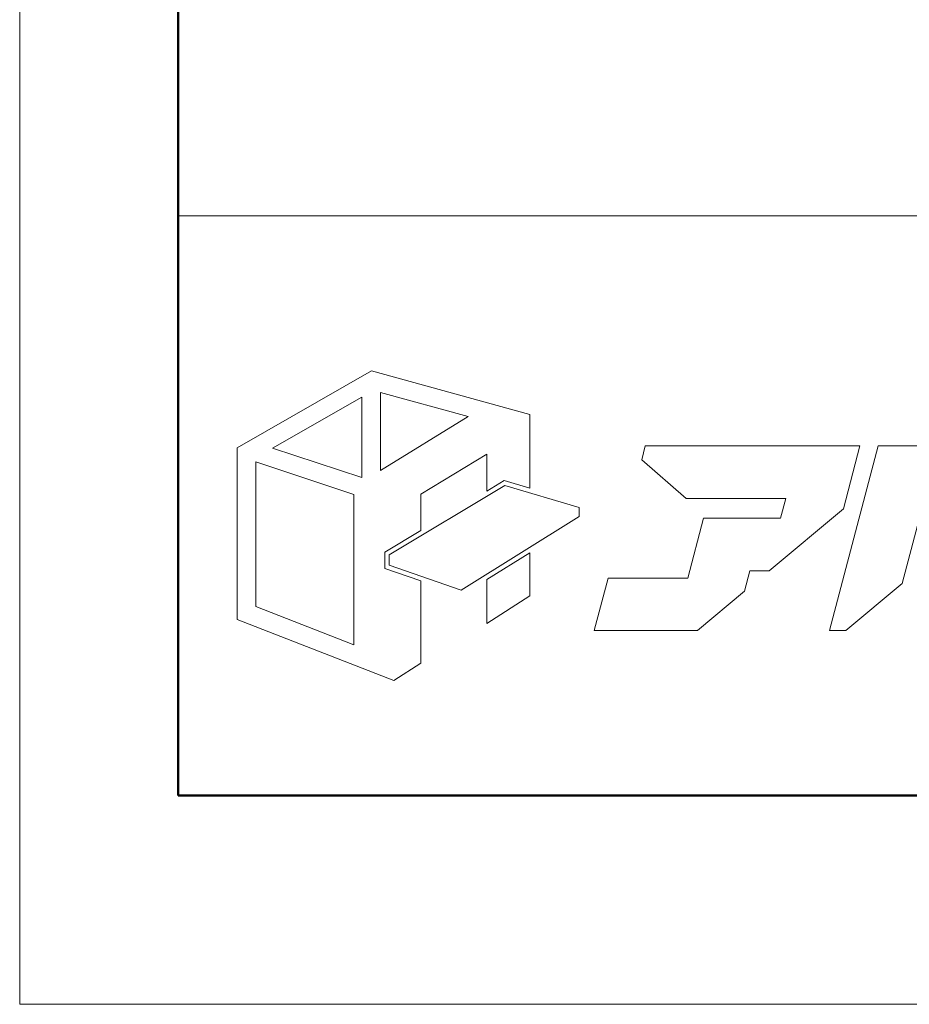
# Model space of a CAD drawing. Units: inches. Extents: x 0 to 840, y 0 to 594.
# Drawn here: x 0 to 67, y 0 to 74 of the extents above; entities that cross this region are included whole.
import ezdxf

# ---------------------------------------------------------------- set-up
doc = ezdxf.new("R2010")
doc.units = ezdxf.units.IN
doc.header["$MEASUREMENT"] = 0
doc.layers.get('DEFPOINTS').update_dxf_attribs({"lineweight": 9})
doc.layers.add('枠', color=7, linetype='Continuous', lineweight=20)

msp = doc.modelspace()

# ---------------------------------------------------------------- linework, layer by layer
at = {"layer": 'DEFPOINTS'}
for p, q in [((0, 594), (0, 0)), ((0, 0), (840, 0))]:
    msp.add_line(p, q, dxfattribs=at)
at = {"layer": '枠', "linetype": 'Continuous', "lineweight": 50}
for p, q in [((11.951, 76.945), (11.951, 15.738)), ((11.951, 15.738), (828.049, 15.738))]:
    msp.add_line(p, q, dxfattribs=at)
at = {"layer": '枠', "linetype": 'Continuous'}
msp.add_line((11.951, 59.457), (828.049, 59.457), dxfattribs=at)
at = {"layer": '枠', "lineweight": 15}
for p, q in [((26.523, 47.762), (16.404, 41.975)), ((38.465, 44.481), (26.523, 47.762)), ((27.205, 46.141), (33.821, 44.333)), ((27.205, 40.262), (27.205, 46.141)), ((19.059, 41.938), (25.786, 45.795)), ((25.786, 45.795), (25.786, 39.733)), ((33.821, 44.333), (27.205, 40.262)), ((38.465, 38.921), (38.465, 44.481)), ((16.404, 41.975), (16.404, 29.03)), ((25.786, 39.733), (19.059, 41.938)), ((47.168, 42.107), (46.897, 41.067)), ((62.569, 42.107), (47.168, 42.107)), ((64.716, 42.107), (61.067, 28.188)), ((62.107, 37.372), (63.348, 42.103)), ((62.569, 42.103), (62.569, 42.107)), ((63.348, 42.103), (62.569, 42.103)), ((69.261, 42.107), (64.716, 42.107)), ((66.539, 31.729), (69.261, 42.107)), ((17.805, 29.989), (17.805, 40.905)), ((17.805, 40.905), (25.196, 38.437)), ((30.246, 38.473), (35.221, 41.495)), ((35.221, 41.495), (35.221, 38.702)), ((46.897, 41.067), (50.244, 38.147)), ((35.221, 38.702), (36.539, 39.492)), ((36.539, 39.492), (38.465, 38.921)), ((27.868, 33.893), (36.586, 39.119)), ((36.586, 39.119), (42.188, 37.46)), ((25.196, 38.437), (25.196, 27.12)), ((30.246, 35.72), (30.246, 38.473)), ((50.244, 38.147), (57.766, 38.147)), ((57.766, 38.147), (57.376, 36.66)), ((42.188, 37.46), (42.188, 36.796)), ((56.509, 32.698), (62.107, 37.372)), ((42.188, 36.796), (33.286, 31.239)), ((51.558, 36.666), (50.37, 32.147)), ((56.101, 36.666), (51.558, 36.666)), ((56.1, 36.66), (56.101, 36.666)), ((57.376, 36.66), (56.1, 36.66)), ((27.524, 34.088), (30.246, 35.72)), ((27.524, 32.874), (27.524, 34.088)), ((27.868, 33.119), (27.868, 33.893)), ((38.465, 34.034), (35.221, 32.024)), ((38.465, 30.806), (38.465, 34.034)), ((30.246, 31.933), (27.524, 32.874)), ((33.286, 31.239), (27.868, 33.119)), ((54.656, 31.15), (55.061, 32.698)), ((55.061, 32.698), (56.509, 32.698)), ((30.246, 25.72), (30.246, 31.933)), ((35.221, 32.024), (35.221, 28.705)), ((44.36, 32.147), (43.322, 28.185)), ((50.37, 32.147), (44.36, 32.147)), ((62.301, 28.188), (66.539, 31.729)), ((35.221, 28.705), (38.465, 30.806)), ((51.105, 28.185), (54.656, 31.15)), ((25.196, 27.12), (17.805, 29.989)), ((16.404, 29.03), (28.218, 24.429)), ((43.322, 28.185), (51.105, 28.185)), ((61.067, 28.188), (62.301, 28.188)), ((28.218, 24.429), (30.246, 25.72))]:
    msp.add_line(p, q, dxfattribs=at)

doc.saveas('drawing.dxf')
